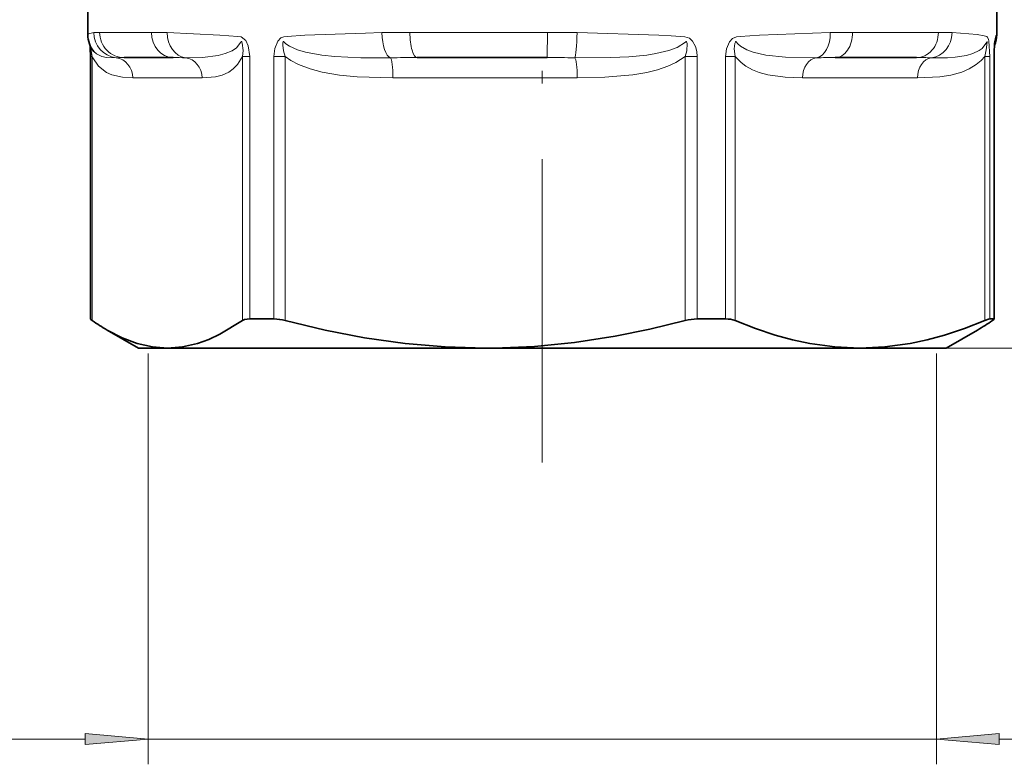
# Model space of a CAD drawing. Extents: x 0 to 210, y 0 to 297.
# Drawn here: x 90 to 129, y 117 to 146 of the extents above; entities that cross this region are included whole.
import ezdxf

# ---------------------------------------------------------------- set-up
doc = ezdxf.new("R2010")
doc.units = 0
doc.linetypes.add('DASHDOT', pattern=[18.5, 12, -3, 0.5, -3])

msp = doc.modelspace()

# ---------------------------------------------------------------- linework, layer by layer
at = {"color": 7, "linetype": 'DASHDOT', "lineweight": 13}
msp.add_line((110.279198, 128.783203), (110.279198, 163.368347), dxfattribs=at)
at = {"color": 7, "lineweight": 35}
for p, q in [((92.279198, 146.808578), (92.279198, 145.711304)), ((128.279205, 146.808578), (128.279205, 145.711304)), ((92.378883, 134.460083), (92.378883, 144.847748)), ((93.719406, 144.808578), (94.502075, 144.808578)), ((94.502075, 144.808578), (95.655968, 144.808578)), ((105.327972, 144.808578), (110.475639, 144.808578)), ((121.887756, 144.808578), (125.098869, 144.808578)), ((128.17952, 134.460083), (128.17952, 144.847748)), ((98.693909, 134.463287), (99.646317, 134.463287)), ((117.540771, 134.463287), (116.417007, 134.463287)), ((128.173645, 134.463287), (128.002304, 134.463287)), ((94.279198, 133.308578), (93.039009, 134.024597)), ((126.279198, 133.308578), (127.519386, 134.024597)), ((94.279198, 133.308578), (95.430145, 133.308578)), ((95.430145, 133.308578), (108.015015, 133.308578)), ((96.729195, 133.308578), (108.678764, 133.308578)), ((108.388863, 133.311157), (108.015015, 133.308578)), ((108.015015, 133.308578), (108.389389, 133.308578)), ((108.389389, 133.308578), (122.864075, 133.308578)), ((108.678764, 133.308578), (123.829201, 133.308578)), ((122.864075, 133.308578), (126.279198, 133.308578))]:
    msp.add_line(p, q, dxfattribs=at)
at = {"color": 7, "lineweight": 13}
for p, q in [((92.7453, 145.808578), (93.574013, 145.808578)), ((93.574013, 145.808578), (94.795776, 145.808578)), ((105.03672, 145.808578), (110.487198, 145.808578)), ((122.570618, 145.808578), (125.970612, 145.808578)), ((92.450813, 144.847748), (92.388756, 145.248978)), ((92.450813, 144.847748), (92.378883, 144.847748)), ((92.450813, 134.398926), (92.450813, 144.847748)), ((98.40947, 144.847748), (98.40947, 134.398926)), ((98.40947, 144.847748), (98.693909, 144.847748)), ((98.693909, 144.847748), (98.693909, 134.463287)), ((99.646317, 134.463287), (99.646317, 144.847748)), ((100.09552, 144.847748), (99.646317, 144.847748)), ((100.09552, 134.398926), (100.09552, 144.847748)), ((115.934509, 144.847748), (115.934509, 134.398926)), ((115.934509, 144.847748), (116.417007, 144.847748)), ((116.417007, 144.847748), (116.417007, 134.463287)), ((117.923904, 144.847748), (117.540771, 144.847748)), ((117.540771, 134.463287), (117.540771, 144.847748)), ((117.923904, 134.398926), (117.923904, 144.847748)), ((127.804237, 144.847748), (127.804237, 134.398926)), ((127.804237, 144.847748), (128.002304, 144.847748)), ((128.002304, 144.847748), (128.002304, 134.463287)), ((128.17952, 144.847748), (128.173645, 144.847748)), ((128.173645, 134.463287), (128.173645, 144.847748)), ((96.803543, 144.008575), (94.05674, 144.008575)), ((104.364311, 144.008575), (111.665718, 144.008575)), ((125.141373, 144.008575), (120.586769, 144.008575)), ((94.665482, 133.098801), (94.665482, 116.834511)), ((122.864075, 133.308578), (148.747345, 133.308578)), ((125.892914, 133.098801), (125.892914, 116.834511)), ((60.721958, 117.834511), (92.174995, 117.834511)), ((94.665482, 117.834511), (125.892914, 117.834511)), ((128.383392, 117.834511), (130.892914, 117.834511))]:
    msp.add_line(p, q, dxfattribs=at)
for points in [[(92.279198, 145.711304), (92.281982, 145.722549), (92.286995, 145.729721), (92.304779, 145.743423), (92.351334, 145.762665), (92.517624, 145.79689)], [(95.425995, 145.79689), (97.51149, 145.69812), (98.222801, 145.64505), (98.353836, 145.624207), (98.533905, 145.481812), (98.632828, 145.271469), (98.693909, 144.847748)], [(99.646317, 144.847748), (99.683121, 145.175293), (99.799118, 145.456573), (99.91864, 145.584595), (100.044952, 145.630554), (100.170441, 145.646454), (100.87883, 145.693024), (103.280975, 145.779648), (103.927223, 145.79689)], [(110.487167, 145.808578), (110.478676, 144.844452), (110.476669, 144.812805), (110.475609, 144.808578)], [(111.658096, 145.79689), (114.893547, 145.697693), (115.387398, 145.6745), (115.924576, 145.634644), (116.105453, 145.581818), (116.234917, 145.462296), (116.351746, 145.245148), (116.40107, 145.052063), (116.417007, 144.847748)], [(117.540771, 144.847748), (117.577995, 145.15834), (117.693756, 145.428909), (117.817497, 145.564941), (117.966721, 145.627472), (118.112839, 145.645508), (118.885696, 145.693649), (121.688774, 145.79689)], [(126.511307, 145.79689), (127.508148, 145.717651), (127.780357, 145.674606), (127.883904, 145.64444), (127.902473, 145.635422), (127.953445, 145.538239), (127.968719, 145.454163), (128.002304, 144.847748)], [(128.173645, 144.847748), (128.19136, 145.434067), (128.251389, 145.667252), (128.275955, 145.698135), (128.279205, 145.711304)], [(96.145576, 144.803391), (96.823586, 144.810944), (97.446625, 144.889999), (97.718529, 144.96434), (97.988724, 145.082291), (98.162209, 145.201065), (98.336288, 145.412994), (98.347725, 145.43222), (98.354057, 145.440689), (98.358513, 145.444214), (98.360809, 145.444901), (98.364098, 145.444275), (98.367554, 145.441406), (98.37307, 145.432465), (98.390488, 145.3806), (98.427017, 145.088623), (98.40947, 144.847748)], [(100.09552, 144.847748), (100.023941, 145.077759), (99.998627, 145.29837), (100.006989, 145.412094), (100.013336, 145.434799), (100.016769, 145.440964), (100.022697, 145.444885), (100.125404, 145.352707), (100.26577, 145.255432), (100.585121, 145.113953), (100.898804, 145.022964), (101.544693, 144.906677), (102.056374, 144.853745), (103.08728, 144.805847), (104.263985, 144.803391)], [(111.565392, 144.803391), (112.995041, 144.810928), (113.710464, 144.843689), (114.422417, 144.911316), (114.775192, 144.964767), (115.294327, 145.083466), (115.624069, 145.203476), (115.951546, 145.420853), (115.966309, 145.434738), (115.976631, 145.442413), (115.981827, 145.444595), (115.988983, 145.443893), (115.993301, 145.440323), (115.998756, 145.431091), (116.00605, 145.409088), (116.01329, 145.373016), (116.003197, 145.076721), (115.934509, 144.847748)], [(117.923904, 144.847748), (117.885536, 145.151413), (117.908905, 145.360413), (117.927505, 145.422134), (117.936974, 145.439636), (117.941406, 145.443604), (117.947784, 145.444778), (117.950432, 145.443893), (117.95562, 145.440491), (117.966225, 145.429413), (118.027458, 145.355972), (118.136772, 145.258942), (118.387306, 145.116211), (118.631798, 145.024628), (119.132217, 144.907242), (119.9086, 144.822418), (121.144409, 144.803391)], [(125.69902, 144.803391), (126.327873, 144.805374), (126.631081, 144.8237), (127.077721, 144.89032), (127.335403, 144.965073), (127.582939, 145.083603), (127.700378, 145.169037), (127.887764, 145.416), (127.896225, 145.435028), (127.900192, 145.442764), (127.901421, 145.444366), (127.902451, 145.444946), (127.903442, 145.443893), (127.903877, 145.442047), (127.904251, 145.436844), (127.903648, 145.417068), (127.861572, 145.109833), (127.804237, 144.847748)], [(94.05674, 144.008575), (93.646477, 144.031433), (93.230263, 144.128693), (93.020561, 144.224594), (92.706017, 144.469254), (92.477859, 144.792831), (92.450813, 144.847748)], [(92.517609, 145.049957), (92.618439, 144.952301), (92.836761, 144.845673), (93.013092, 144.811508), (93.398773, 144.803391)], [(98.40947, 144.847748), (98.208771, 144.530518), (98.035622, 144.358398), (97.859688, 144.235992), (97.598755, 144.11763), (97.338722, 144.050598), (96.803543, 144.008575)], [(100.09552, 144.847748), (100.31987, 144.691681), (100.629013, 144.530518), (101.089264, 144.358398), (101.556923, 144.235992), (102.250526, 144.11763), (102.941727, 144.050598), (104.364311, 144.008575)], [(111.665718, 144.008575), (112.756271, 144.031433), (113.862617, 144.128693), (114.420036, 144.224594), (114.840446, 144.32843), (115.256149, 144.469254), (115.566231, 144.610626), (115.934509, 144.847748)], [(120.586769, 144.008575), (119.906487, 144.031433), (119.216347, 144.128693), (118.868629, 144.224594), (118.606377, 144.32843), (118.347061, 144.469254), (118.153633, 144.610626), (117.923904, 144.847748)], [(127.804237, 144.847748), (127.664291, 144.691681), (127.471451, 144.530518), (127.184341, 144.358398), (126.892616, 144.235992), (126.459946, 144.11763), (126.028778, 144.050598), (125.141373, 144.008575)]]:
    msp.add_lwpolyline(points, dxfattribs=at)
at = {"color": 7, "lineweight": 35}
for points in [[(98.40947, 134.398926), (97.51075, 133.85553), (97.067009, 133.650787), (96.626694, 133.492996), (96.027031, 133.354813), (95.430145, 133.308578)], [(98.693909, 134.463287), (98.483734, 134.43486), (98.40947, 134.398926)], [(108.015015, 133.308578), (106.432602, 133.354568), (104.842323, 133.492081), (103.238045, 133.719574), (101.6754, 134.021057), (100.09552, 134.398926)], [(108.388863, 133.311157), (109.970528, 133.378723), (111.561668, 133.537338), (113.167992, 133.785156), (114.544609, 134.062759), (115.934509, 134.398926)], [(122.864075, 133.308578), (121.874344, 133.354813), (120.880005, 133.492996), (120.197754, 133.639038), (119.510574, 133.826172), (118.720764, 134.087936), (117.923904, 134.398926)], [(127.804237, 134.398926), (127.00737, 134.087936), (126.21756, 133.826172), (125.530388, 133.639038), (124.848137, 133.492996), (123.853798, 133.354813), (122.864075, 133.308578)], [(128.002304, 134.463287), (127.958839, 134.455505), (127.804237, 134.398926)], [(95.430145, 133.308578), (94.833252, 133.354813), (94.233589, 133.492996), (93.639526, 133.716675), (93.039009, 134.024597)]]:
    msp.add_lwpolyline(points, dxfattribs=at)
at = {"color": 7, "lineweight": 13}
for points in [[(92.174995, 117.616623), (94.665482, 117.834511), (92.174995, 118.052399)], [(128.383392, 118.052399), (125.892914, 117.834511), (128.383392, 117.616623)]]:
    msp.add_lwpolyline(points, close=True, dxfattribs=at)
at = {"color": 7, "lineweight": 35}
for centre, radius, start, end in [((93.324081, 145.715195), 1.045163, 180.212865, 219.543266), ((127.246292, 145.712128), 1.032927, 335.935558, 359.954497), ((83.502159, 144.873627), 8.876674, 359.832962, 2.694246), ((134.829865, 144.925079), 6.650098, 175.559098, 180.666171), ((97.278915, 141.332932), 8.449243, 235.150781, 239.87999), ((99.609917, 132.63652), 1.827626, 74.595317, 88.858452), ((116.431458, 132.524551), 1.93898, 90.42704, 104.849114), ((117.571808, 133.447067), 1.015791, 69.700557, 91.749501), ((123.27948, 141.332932), 8.449243, 300.120012, 304.849221), ((128.175064, 134.458664), 0.004713, 17.695386, 107.057758)]:
    msp.add_arc(centre, radius, start, end, dxfattribs=at)
at = {"color": 7, "lineweight": 13}
for centre, radius, start, end in [((92.711983, 144.155304), 1.653303, 88.845298, 96.752314), ((93.518478, 145.795593), 1.000187, 179.925747, 263.120727), ((94.834663, 130.686676), 15.121852, 87.758888, 90.14733), ((104.938499, 101.445999), 44.362544, 89.873145, 91.306249), ((110.586342, 95.990425), 49.818111, 88.767269, 90.11406), ((122.507515, 116.793747), 29.014787, 89.875386, 91.616988), ((126.029785, 135.719696), 10.088857, 87.26432, 90.336102), ((93.685532, 136.765854), 8.042719, 89.758637, 92.043308), ((95.691826, 124.754097), 20.054466, 88.703523, 90.102428), ((105.23497, 52.81501), 91.993558, 89.942076, 90.604768), ((110.568916, 47.943268), 96.865296, 89.410571, 90.05519), ((121.828911, 99.137947), 45.670613, 89.926168, 90.858769), ((125.156075, 116.015884), 28.79268, 88.919501, 90.113869)]:
    msp.add_arc(centre, radius, start, end, dxfattribs=at)
for centre, major_axis, ratio, start_param, end_param in [((93.719406, 145.808578), (0, -1), 0.974105, 4.71238898, 6.283185307), ((95.655975, 145.808578), (0, -1), 0.860192, 4.71238747, 6.283182344), ((96.251175, 145.79689), (-0.043938, -0.999039), 0.824924, 4.748656265, 6.208144868), ((104.280083, 145.79689), (0.026543, -0.999649), 0.35278, 4.703021532, 6.162508919), ((105.327972, 145.808578), (0, -1), 0.291249, 4.71238898, 6.283185307), ((111.581497, 145.79689), (-0.02491, -0.999695), 0.076582, 0.113216992, 1.572704621), ((121.054909, 145.79689), (0.032104, -0.999481), 0.63367, 0.090956112, 1.5504435), ((121.887756, 145.808578), (0, -1), 0.682857, 0, 1.570796327), ((125.098854, 145.808578), (0, -1), 0.871746, 0.0000006, 1.570797855), ((125.60952, 145.79689), (-0.057396, -0.998352), 0.901505, 0.16309007, 1.62257729), ((93.314285, 144.008575), (0, 0.800003), 0.928066, 4.71238898, 6.169149065), ((96.061089, 144.008575), (0, 0.800003), 0.928066, 4.71238898, 6.169149243), ((104.251099, 144.008575), (0, -0.800003), 0.141511, 1.570796327, 3.02755677), ((111.552513, 144.008575), (0, -0.800003), 0.141511, 1.570796327, 3.027556734), ((121.216011, 144.008575), (0, 0.800003), 0.786555, 0.114035883, 1.570796327), ((125.770615, 144.008575), (0, 0.800003), 0.786555, 0.114035744, 1.570796327)]:
    msp.add_ellipse(centre, major_axis=major_axis, ratio=ratio, start_param=start_param, end_param=end_param, dxfattribs=at)
at = {"color": 7, "lineweight": 35}
for centre, major_axis, start_param, end_param in [((94.978729, 133.054352), (2.599541, -1.407043), 3.156993361, 3.392724418), ((125.579666, 133.054352), (2.599541, 1.407043), 6.032053542, 6.2677846)]:
    msp.add_ellipse(centre, major_axis=major_axis, ratio=0.028356, start_param=start_param, end_param=end_param, dxfattribs=at)
at = {"color": 7, "lineweight": 13}
for points in [[(92.174995, 117.616623), (94.665482, 117.834511), (92.174995, 117.616623), (92.174995, 118.052399)], [(128.383392, 118.052399), (125.892914, 117.834511), (128.383392, 118.052399), (128.383392, 117.616623)]]:
    msp.add_solid(points, dxfattribs=at)

doc.saveas('drawing.dxf')
